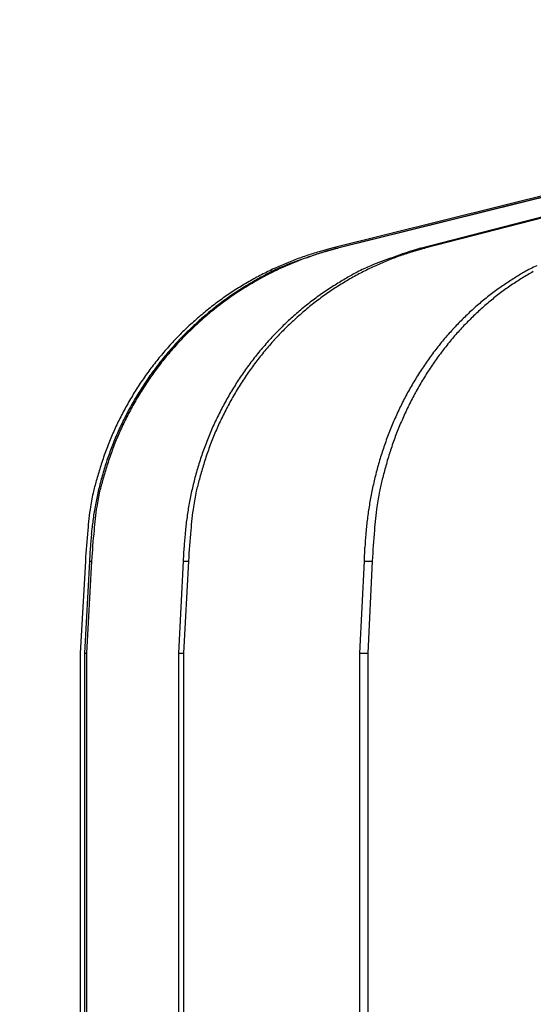
# Model space of a CAD drawing. Extents: x 8508 to 12591, y 13923 to 14934.
# Drawn here: x 8567 to 8599, y 14338 to 14398 of the extents above; entities that cross this region are included whole.
import ezdxf

# ---------------------------------------------------------------- set-up
doc = ezdxf.new("R2010")
doc.units = 0
doc.header["$LTSCALE"] = 8
doc.header["$MEASUREMENT"] = 0
doc.layers.get('0').update_dxf_attribs({"linetype": 'CONTINUOUS'})
doc.layers.get('DEFPOINTS').update_dxf_attribs({"linetype": 'CONTINUOUS'})
doc.layers.add('7', color=7, linetype='CONTINUOUS')
doc.layers.add('DIM-1', color=9, linetype='CONTINUOUS')
doc.styles.get("Standard").update_dxf_attribs({"font": 'romans.shx', "bigfont": 'extfont.shx'})
doc.dimstyles.new('1-4', dxfattribs={"dimscale": 4, "dimtxt": 3.15, "dimasz": 1, "dimexe": 0.5, "dimexo": 1.5, "dimgap": 1, "dimtad": 1, "dimdec": 1, "dimdsep": 46, "dimtxsty": 'STANDARD', "dimblk": 'ARW1', "dimcen": 0, "dimclrd": 256, "dimclrt": 2, "dimadec": 0, "dimazin": 0, "dimtfac": 0.6, "dimtdec": 1, "dimtmove": 0, "dimatfit": 3, "dimldrblk": 'ARW1', "dimfxl": 1, "dimtolj": 1, "dimlwd": -1, "dimlwe": -1, "dimarcsym": 0})

# ---------------------------------------------------------------- blocks, each defined once
blk = doc.blocks.new('ARW1')
at = {"color": 0, "linetype": 'ByBlock'}
for q in [(-2.954, 0.521), (-2.954, -0.521), (-1, 0)]:
    blk.add_line((0, 0), q, dxfattribs=at)
blk = doc.blocks.new('*D6')
at = {"layer": 'DEFPOINTS', "color": 0}
for p in [(8526.296, 14529.777), (8704.644, 14529.777), (8715.549, 14307.259)]:
    blk.add_point(p, dxfattribs=at)
at = {"layer": 'DIM-1', "color": 0}
for p, q in [((8698.644, 14529.777), (8524.296, 14529.777)), ((8709.549, 14307.259), (8524.296, 14307.259))]:
    blk.add_line(p, q, dxfattribs=at)
at = {"layer": 'DIM-1'}
blk.add_line((8526.296, 14311.259), (8526.296, 14525.777), dxfattribs=at)
at = {"layer": 'DIM-1', "xscale": 4, "yscale": 4, "zscale": 4}
for p, rotation in [((8526.296, 14529.777), 90), ((8526.296, 14307.259), 270)]:
    blk.add_blockref('ARW1', p, dxfattribs=dict(at, rotation=rotation))
at = {"layer": 'DIM-1', "color": 2, "insert": (8515.996, 14418.518), "char_height": 12.6, "attachment_point": 5, "rotation": 90}
blk.add_mtext('\\A1;222.5', dxfattribs=at)
blk = doc.blocks.new('*D7')
at = {"layer": 'DEFPOINTS', "color": 0}
for p in [(8556.887, 14425.958), (8716.43, 14425.958), (8716.421, 14307.258)]:
    blk.add_point(p, dxfattribs=at)
at = {"layer": 'DIM-1', "color": 0}
for p, q in [((8710.43, 14425.958), (8554.887, 14425.958)), ((8710.421, 14307.258), (8554.887, 14307.258))]:
    blk.add_line(p, q, dxfattribs=at)
at = {"layer": 'DIM-1'}
blk.add_line((8556.887, 14311.258), (8556.887, 14421.958), dxfattribs=at)
at = {"layer": 'DIM-1', "xscale": 4, "yscale": 4, "zscale": 4}
for p, rotation in [((8556.887, 14425.958), 90), ((8556.887, 14307.258), 270)]:
    blk.add_blockref('ARW1', p, dxfattribs=dict(at, rotation=rotation))
at = {"layer": 'DIM-1', "color": 2, "insert": (8546.587, 14366.608), "char_height": 12.6, "attachment_point": 5, "rotation": 90}
blk.add_mtext('\\A1;118.7', dxfattribs=at)

msp = doc.modelspace()

# ---------------------------------------------------------------- linework, layer by layer
at = {"layer": '7', "color": 0, "linetype": 'Continuous'}
for p, q in [((8623.487, 14393.443), (8586.432, 14384.24)), ((8586.691, 14384.24), (8623.698, 14393.443)), ((8623.803, 14393.443), (8586.796, 14384.24)), ((8591.844, 14384.24), (8627.381, 14393.443)), ((8627.677, 14393.443), (8592.14, 14384.24)), ((8586.432, 14384.24), (8585.642, 14384.027)), ((8586.796, 14384.24), (8586.006, 14384.027)), ((8586.691, 14384.24), (8586.796, 14384.24)), ((8592.14, 14384.24), (8591.382, 14384.027)), ((8591.844, 14384.24), (8592.14, 14384.24)), ((8571.578, 14365.059), (8571.604, 14365.881)), ((8577.331, 14365.059), (8577.356, 14365.881)), ((8588.429, 14365.059), (8588.452, 14365.881)), ((8571.299, 14365.059), (8570.981, 14359.409)), ((8571.26, 14359.409), (8571.577, 14365.059)), ((8571.682, 14365.059), (8571.364, 14359.409)), ((8571.577, 14365.059), (8571.682, 14365.059)), ((8577.026, 14359.409), (8577.331, 14365.059)), ((8577.627, 14365.059), (8577.322, 14359.409)), ((8577.331, 14365.059), (8577.627, 14365.059)), ((8588.148, 14359.409), (8588.429, 14365.059)), ((8588.429, 14365.059), (8588.906, 14365.059)), ((8588.906, 14365.059), (8588.625, 14359.409)), ((8570.981, 14359.409), (8570.981, 14334.409)), ((8571.26, 14359.409), (8571.364, 14359.409)), ((8571.26, 14334.409), (8571.26, 14359.409)), ((8571.364, 14359.409), (8571.364, 14334.409)), ((8577.026, 14334.409), (8577.026, 14359.409)), ((8577.026, 14359.409), (8577.322, 14359.409)), ((8577.322, 14359.409), (8577.322, 14334.409)), ((8588.148, 14359.409), (8588.625, 14359.409)), ((8588.148, 14334.409), (8588.148, 14359.409)), ((8588.625, 14359.409), (8588.625, 14334.409))]:
    msp.add_line(p, q, dxfattribs=at)
for centre, radius, start, end in [((8598.082, 14346.011), 39.89, 106.59155, 109.29411), ((8602.898, 14348.622), 37.294, 107.24123, 110.02821), ((8591.475, 14364.312), 20.561, 111.13018, 113.49727), ((8589.493, 14368.831), 15.524, 107.20541, 112.54908), ((8591.834, 14364.357), 20.517, 111.15722, 113.52664), ((8591.309, 14364.754), 20.089, 108.74949, 111.14323), ((8591.668, 14364.795), 20.048, 108.7692, 111.16548), ((8591, 14365.679), 19.114, 106.2791, 108.76162), ((8591.358, 14365.724), 19.069, 106.30066, 108.78594), ((8594.606, 14369.778), 14.588, 107.88822, 113.3756), ((8597.053, 14365.661), 19.223, 111.94662, 114.38999), ((8596.869, 14366.132), 18.718, 109.48861, 111.96501), ((8596.553, 14367.043), 17.754, 106.9347, 109.50796), ((8591.367, 14364.667), 20.193, 113.61873, 116.05551), ((8590.153, 14367.113), 17.364, 112.38455, 115.54892), ((8591.728, 14364.708), 20.153, 113.64566, 116.08468), ((8595.3, 14368.062), 16.438, 113.22426, 116.45637), ((8596.976, 14365.925), 18.951, 114.5076, 117.0169), ((8605.247, 14369.786), 14.769, 115.02565, 118.38829), ((8591.368, 14364.72), 20.146, 118.5896, 121.07881), ((8591.99, 14364.44), 20.564, 119.08984, 121.45606), ((8591.73, 14364.757), 20.111, 118.62127, 121.11234), ((8591.329, 14364.734), 20.116, 116.03958, 118.50917), ((8604.056, 14342.988), 45.177, 118.26369, 119.23536), ((8591.69, 14364.769), 20.081, 116.06583, 118.53748), ((8597.167, 14365.436), 19.618, 120.08913, 122.49648), ((8597.05, 14365.828), 19.072, 119.60479, 122.15362), ((8608.967, 14345.284), 42.97, 119.24096, 120.23158), ((8596.972, 14365.914), 18.959, 116.99204, 119.52808), ((8607.184, 14367.245), 17.923, 122.205, 124.68821), ((8607.144, 14367.774), 17.201, 121.68693, 124.34878), ((8618.498, 14349.461), 39.001, 121.31832, 122.34475), ((8606.99, 14367.987), 16.938, 118.95646, 121.62133), ((8591.394, 14364.664), 20.208, 121.05942, 123.56123), ((8589.912, 14367.221), 17.111, 120.37852, 123.4138), ((8591.758, 14364.698), 20.176, 121.09335, 123.59678), ((8595.176, 14367.984), 16.402, 121.41024, 124.48637), ((8597.122, 14365.697), 19.222, 122.12762, 124.68114), ((8605.361, 14369.365), 15.145, 123.58221, 126.72916), ((8607.31, 14367.508), 17.513, 124.30548, 126.95417), ((8591.383, 14364.738), 20.141, 123.65062, 126.17921), ((8591.319, 14365.145), 19.618, 123.50549, 126.11742), ((8591.748, 14364.767), 20.113, 123.68316, 126.21314), ((8596.626, 14365.933), 18.914, 124.59029, 127.22732), ((8597.164, 14365.685), 19.255, 124.76307, 127.33553), ((8606.907, 14367.36), 17.677, 126.85895, 129.53502), ((8607.455, 14367.346), 17.731, 127.015, 129.66519), ((8591.382, 14364.721), 20.154, 126.1497, 128.69215), ((8592.279, 14364.01), 21.101, 126.40618, 128.81603), ((8591.75, 14364.748), 20.129, 126.1842, 128.72778), ((8597.643, 14364.77), 20.455, 127.52615, 129.95061), ((8597.223, 14365.582), 19.373, 127.29102, 129.86841), ((8608.048, 14366.151), 19.336, 129.86273, 132.30507), ((8607.635, 14367.1), 18.034, 129.60555, 132.24131), ((8591.389, 14364.741), 20.141, 131.30091, 133.86967), ((8591.33, 14365.097), 19.657, 131.2613, 133.8959), ((8591.76, 14364.765), 20.122, 131.3393, 133.90862), ((8591.387, 14364.764), 20.123, 128.77992, 131.34032), ((8591.613, 14364.86), 20.021, 128.85495, 131.42196), ((8591.756, 14364.79), 20.101, 128.81642, 131.37769), ((8596.842, 14365.657), 19.259, 132.42448, 135.05592), ((8597.366, 14365.44), 19.573, 132.49152, 135.07659), ((8597.049, 14365.505), 19.51, 129.99811, 132.57179), ((8597.292, 14365.544), 19.447, 129.95166, 132.53809), ((8607.547, 14366.667), 18.615, 134.81171, 137.42329), ((8608.05, 14366.665), 18.635, 134.86497, 137.46941), ((8607.598, 14366.679), 18.643, 132.3728, 134.94702), ((8607.832, 14366.911), 18.307, 132.30095, 134.92683), ((8591.395, 14364.779), 20.119, 133.95596, 136.536), ((8591.584, 14364.871), 19.996, 133.97049, 136.56624), ((8591.769, 14364.798), 20.104, 133.99178, 136.57209), ((8597.175, 14365.364), 19.701, 135.13625, 137.7195), ((8597.447, 14365.394), 19.663, 135.14892, 137.7358), ((8608.043, 14366.26), 19.255, 137.5296, 140.0746), ((8608.28, 14366.473), 18.935, 137.51487, 140.10193), ((8591.383, 14364.773), 20.115, 136.50089, 139.08756), ((8591.7, 14364.754), 20.16, 136.55281, 139.13096), ((8591.76, 14364.788), 20.104, 136.53364, 139.12028), ((8597.375, 14365.181), 19.972, 137.71741, 140.2737), ((8597.517, 14365.308), 19.772, 137.68799, 140.27149), ((8608.416, 14365.954), 19.738, 140.08607, 142.586), ((8608.513, 14366.255), 19.253, 140.04681, 142.61073), ((8591.364, 14364.821), 20.068, 139.1554, 141.75146), ((8591.671, 14364.811), 20.101, 139.19819, 141.78817), ((8591.743, 14364.837), 20.06, 139.19446, 141.79019), ((8597.428, 14365.169), 20.021, 140.34582, 142.90497), ((8597.58, 14365.285), 19.836, 140.33773, 142.92102), ((8608.639, 14365.825), 19.994, 142.6827, 145.16833), ((8608.741, 14366.098), 19.529, 142.6515, 145.19663), ((8591.379, 14364.787), 20.101, 141.70185, 144.29368), ((8591.654, 14364.803), 20.092, 141.74084, 144.33277), ((8591.76, 14364.802), 20.095, 141.74245, 144.33365), ((8597.497, 14365.102), 20.117, 142.8696, 145.42169), ((8597.683, 14365.18), 19.981, 142.85727, 145.42652), ((8608.886, 14365.642), 20.301, 145.14101, 147.60275), ((8609.018, 14365.872), 19.886, 145.11741, 147.63002), ((8591.463, 14364.757), 20.187, 144.36308, 146.94091), ((8591.729, 14364.781), 20.166, 144.40727, 146.9877), ((8591.847, 14364.766), 20.186, 144.3948, 146.97171), ((8597.658, 14365.026), 20.292, 145.50256, 148.03513), ((8597.854, 14365.088), 20.174, 145.48705, 148.0333), ((8609.222, 14365.472), 20.675, 147.70577, 150.13339), ((8609.364, 14365.669), 20.287, 147.66952, 150.14261), ((8591.34, 14364.83), 20.043, 146.92501, 149.51818), ((8591.748, 14364.755), 20.196, 146.95468, 149.52636), ((8591.727, 14364.839), 20.046, 146.95785, 149.5498), ((8597.762, 14364.952), 20.419, 148.01502, 150.53093), ((8597.818, 14365.098), 20.138, 148.00445, 150.55662), ((8609.502, 14365.306), 21.001, 150.12136, 152.51822), ((8609.502, 14365.57), 20.456, 150.09564, 152.55753), ((8591.083, 14365.009), 19.732, 149.58687, 152.21666), ((8591.801, 14364.755), 20.242, 149.60336, 152.16183), ((8591.473, 14365.014), 19.738, 149.61528, 152.24355), ((8597.897, 14364.91), 20.558, 150.613, 153.10878), ((8597.643, 14365.223), 19.925, 150.62237, 153.20185), ((8609.806, 14365.188), 21.325, 152.61367, 154.97831), ((8609.488, 14365.598), 20.43, 152.60852, 155.08104), ((8591.404, 14364.776), 20.124, 152.05515, 154.61526), ((8591.802, 14364.746), 20.247, 152.13808, 154.68628), ((8591.796, 14364.783), 20.132, 152.0902, 154.64857), ((8597.977, 14364.862), 20.651, 153.09044, 155.56927), ((8598.057, 14364.949), 20.418, 153.03695, 155.53971), ((8610.049, 14365.073), 21.594, 154.97445, 157.31069), ((8610.089, 14365.248), 21.123, 154.90571, 157.28978), ((8592.41, 14364.314), 21.232, 154.65369, 157.05523), ((8591.862, 14364.749), 20.301, 154.76868, 157.29725), ((8592.806, 14364.319), 21.243, 154.684, 157.08369), ((8598.112, 14364.834), 20.785, 155.65315, 158.10689), ((8599.168, 14364.451), 21.635, 155.55941, 157.90041), ((8610.337, 14364.99), 21.892, 157.40083, 159.70283), ((8611.414, 14364.701), 22.557, 157.30881, 159.527), ((8591.095, 14364.975), 19.762, 157.33458, 159.93555), ((8591.864, 14364.739), 20.307, 157.27177, 159.78486), ((8591.492, 14364.978), 19.776, 157.3595, 159.95823), ((8598.183, 14364.8), 20.864, 158.09418, 160.52729), ((8597.894, 14365.072), 20.221, 158.17224, 160.70064), ((8610.55, 14364.908), 22.12, 159.69554, 161.96843), ((8610.216, 14365.242), 21.245, 159.76228, 162.14593), ((8588.752, 14365.862), 17.258, 160.03109, 163.0512), ((8591.956, 14364.739), 20.393, 159.87593, 162.36093), ((8589.149, 14365.864), 17.272, 160.05643, 163.07368), ((8598.339, 14364.779), 21.018, 160.61334, 163.01458), ((8595.553, 14365.92), 17.732, 160.78526, 163.71287), ((8610.839, 14364.855), 22.411, 162.06646, 164.30152), ((8607.866, 14366.021), 18.77, 162.21088, 164.95684), ((8591.986, 14364.47), 20.761, 161.97898, 164.33152), ((8591.914, 14364.746), 20.35, 162.34286, 164.81395), ((8592.388, 14364.471), 20.78, 161.99949, 164.34961), ((8598.35, 14364.773), 21.031, 163.00853, 165.39215), ((8598.962, 14364.518), 21.401, 162.67, 164.94448), ((8610.961, 14364.817), 22.539, 164.29249, 166.504), ((8611.642, 14364.603), 22.788, 163.97724, 166.10049), ((8615.913, 14357.638), 45.644, 164.18562, 165.15128), ((8591.908, 14364.776), 20.337, 164.89033, 167.34077), ((8616.343, 14357.643), 45.689, 164.20769, 165.17232), ((8598.391, 14364.791), 21.066, 165.46739, 167.82775), ((8623.788, 14357.723), 47.139, 164.80735, 165.73974), ((8611.097, 14364.821), 22.67, 166.59408, 168.77834), ((8638.384, 14357.862), 50.366, 165.9647, 166.83303), ((8588.955, 14365.638), 17.555, 167.84398, 170.98761), ((8591.993, 14364.755), 20.424, 167.33557, 169.75239), ((8589.357, 14365.638), 17.574, 167.85742, 170.99756), ((8598.519, 14364.762), 21.196, 167.82531, 170.15053), ((8595.902, 14365.655), 18.178, 168.32147, 171.35337), ((8611.312, 14364.773), 22.891, 168.7668, 170.91387), ((8608.509, 14365.688), 19.511, 169.22787, 172.0458), ((8587.133, 14365.881), 15.718, 170.82195, 176.12525), ((8592.379, 14364.728), 20.809, 169.86932, 172.21618), ((8587.534, 14365.881), 15.736, 170.83296, 176.1299), ((8598.95, 14364.73), 21.627, 170.26039, 172.51637), ((8594.073, 14365.886), 16.334, 171.18975, 176.29005), ((8611.84, 14364.739), 23.417, 171.03491, 173.11479), ((8606.656, 14365.894), 17.647, 171.87579, 176.59231), ((8591.918, 14364.786), 20.345, 172.20162, 174.5742), ((8598.493, 14364.788), 21.166, 172.51189, 174.79119), ((8611.388, 14364.786), 22.962, 173.0962, 175.19525), ((8611.656, 14362.754), 40.423, 174.0518, 176.73197), ((8590.94, 14364.875), 19.362, 174.56162, 177.0216), ((8612.089, 14362.752), 40.473, 174.0565, 176.73331), ((8597.487, 14364.874), 20.157, 174.77539, 177.13786), ((8619.657, 14362.757), 42.093, 174.29265, 176.86577), ((8610.322, 14364.878), 21.893, 175.19971, 177.374), ((8634.485, 14362.763), 45.636, 174.74382, 177.11606)]:
    msp.add_arc(centre, radius, start, end, dxfattribs=at)

# ---------------------------------------------------------------- dimensions: what is measured, and where the dimension line sits
at = {"layer": 'DIM-1'}
for base, p1, p2, picture, middle in [((8526.296, 14529.777), (8715.549, 14307.259), (8704.644, 14529.777), '*D6', (8515.996, 14418.518)), ((8556.887, 14425.958), (8716.421, 14307.258), (8716.43, 14425.958), '*D7', (8546.587, 14366.608))]:
    dim = msp.add_linear_dim(base=base, p1=p1, p2=p2, angle=90, dimstyle='1-4', dxfattribs=at)
    dim.commit()
    dim.dimension.update_dxf_attribs({"geometry": picture, "text_midpoint": middle})

doc.saveas('drawing.dxf')
